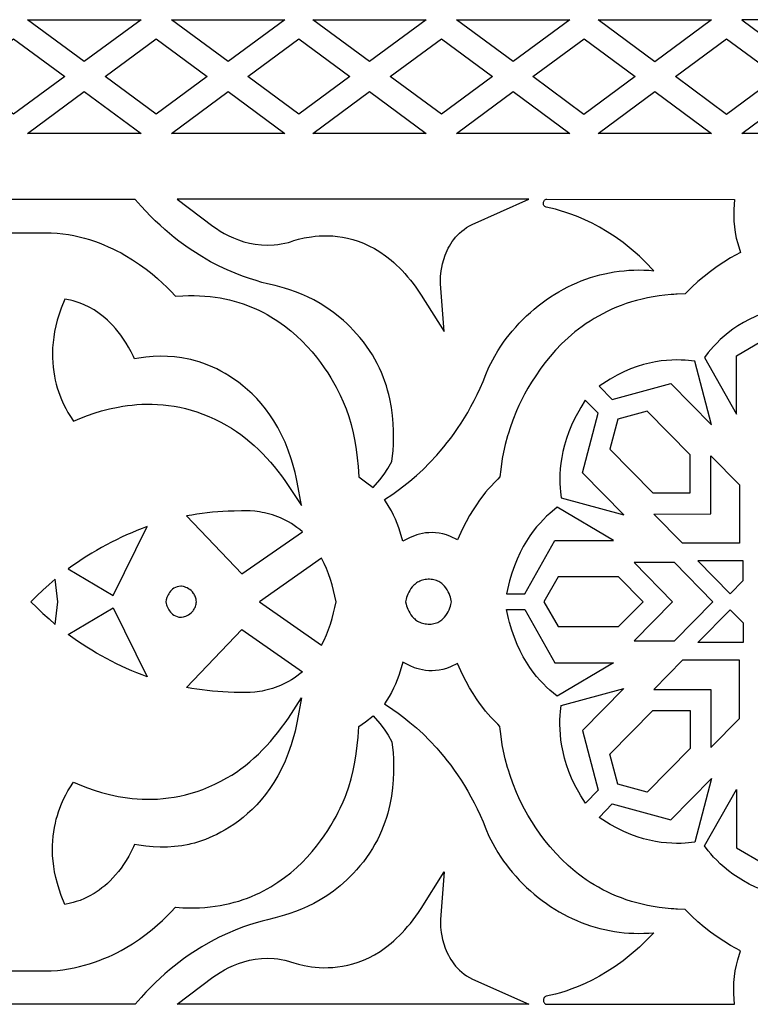
# Model space of a CAD drawing. Extents: x -350 to 350, y -275 to 275.
# Drawn here: x -54 to -3, y -213 to -145 of the extents above; entities that cross this region are included whole.
import ezdxf

# ---------------------------------------------------------------- set-up
doc = ezdxf.new("R2010")
doc.units = 0
doc.layers.add('LAYER_1', color=18, linetype='CONTINUOUS')

msp = doc.modelspace()

# ---------------------------------------------------------------- linework, layer by layer
at = {"layer": 'LAYER_1'}
for points in [[(-53.07, -144.974), (-45.265, -144.975), (-49.168, -147.859)], [(-43.177, -144.975), (-35.372, -144.975), (-39.274, -147.86)], [(-25.633, -144.976), (-29.535, -147.861), (-33.438, -144.975)], [(-23.544, -144.976), (-15.739, -144.976), (-19.642, -147.861)], [(-13.805, -144.976), (-6, -144.977), (-9.903, -147.862)], [(0, -147.855), (0.01, -147.862), (3.912, -144.977), (0, -144.977), (-3.912, -144.977), (-0.01, -147.862)], [(-50.519, -148.883), (-54.038, -151.483), (-57.556, -148.882), (-54.037, -146.282)], [(-40.703, -148.883), (-44.221, -151.483), (-47.74, -148.883), (-44.221, -146.283)], [(-34.405, -146.283), (-30.887, -148.884), (-34.405, -151.484), (-37.923, -148.883)], [(-28.107, -148.884), (-24.589, -146.284), (-21.07, -148.884), (-24.589, -151.484)], [(-18.291, -148.884), (-14.772, -146.284), (-11.254, -148.885), (-14.773, -151.485)], [(-8.475, -148.885), (-4.956, -146.285), (-1.438, -148.885), (-4.957, -151.486)], [(-45.266, -152.793), (-53.071, -152.793), (-49.168, -149.908)], [(-35.372, -152.794), (-43.177, -152.793), (-39.275, -149.909)], [(-29.536, -149.909), (-25.633, -152.794), (-33.438, -152.794)], [(-15.74, -152.795), (-23.545, -152.795), (-19.642, -149.91)], [(-6.001, -152.796), (-13.806, -152.795), (-9.903, -149.91)], [(0, -152.796), (-3.912, -152.796), (-0.01, -149.911), (0, -149.918), (0.01, -149.911), (3.912, -152.796)], [(-24.406, -166.424), (-24.652, -163.154), (-24.659, -162.961), (-24.659, -162.776), (-24.65, -162.63), (-24.606, -162.258), (-24.566, -162.028), (-24.506, -161.761), (-24.425, -161.472), (-24.321, -161.169), (-24.187, -160.85), (-24.114, -160.701), (-24.03, -160.546), (-23.939, -160.391), (-23.838, -160.239), (-23.729, -160.089), (-23.611, -159.942), (-23.482, -159.799), (-23.343, -159.66), (-23.192, -159.526), (-23.03, -159.398), (-22.854, -159.276), (-22.665, -159.161), (-22.462, -159.054), (-18.581, -157.313), (-42.776, -157.317), (-40.319, -159.177), (-40.077, -159.344), (-39.816, -159.511), (-39.533, -159.676), (-39.229, -159.836), (-38.904, -159.986), (-38.558, -160.124), (-38.192, -160.244), (-37.807, -160.344), (-37.403, -160.419), (-36.981, -160.466), (-36.542, -160.48), (-36.091, -160.459), (-35.852, -160.434), (-35.615, -160.398), (-35.374, -160.352), (-35.118, -160.291), (-34.972, -160.244), (-34.745, -160.17), (-34.429, -160.079), (-34.027, -159.984), (-33.541, -159.901), (-33.279, -159.87), (-32.997, -159.847), (-32.701, -159.835), (-32.391, -159.835), (-32.069, -159.85), (-31.736, -159.882), (-31.394, -159.931), (-31.043, -160.001), (-30.684, -160.093), (-30.32, -160.209), (-29.95, -160.351), (-29.575, -160.52), (-29.198, -160.719), (-28.818, -160.95), (-28.436, -161.215), (-28.051, -161.518), (-27.863, -161.679), (-27.673, -161.854), (-27.482, -162.038), (-27.293, -162.233), (-27.103, -162.438), (-26.915, -162.655), (-26.727, -162.882), (-26.54, -163.122), (-26.354, -163.373), (-26.17, -163.637), (-25.986, -163.913)], [(-19.709, -166.394), (-19.471, -166.12), (-19.228, -165.855), (-18.978, -165.598), (-18.723, -165.35), (-18.462, -165.111), (-18.196, -164.88), (-17.924, -164.658), (-17.648, -164.445), (-17.366, -164.242), (-17.08, -164.047), (-16.789, -163.861), (-16.494, -163.685), (-16.195, -163.518), (-15.892, -163.361), (-15.585, -163.213), (-15.275, -163.074), (-14.961, -162.946), (-14.645, -162.827), (-14.325, -162.718), (-14.002, -162.619), (-13.677, -162.53), (-13.349, -162.451), (-13.019, -162.383), (-12.687, -162.324), (-12.353, -162.276), (-12.017, -162.239), (-11.679, -162.212), (-11.341, -162.196), (-11.001, -162.19), (-10.66, -162.196), (-10.319, -162.212), (-9.977, -162.239), (-10.117, -162.085), (-10.398, -161.791), (-10.68, -161.511), (-10.963, -161.245), (-11.245, -160.992), (-11.526, -160.751), (-11.806, -160.523), (-12.084, -160.309), (-12.637, -159.911), (-13.179, -159.559), (-13.706, -159.248), (-14.216, -158.977), (-14.706, -158.742), (-15.172, -158.54), (-15.61, -158.37), (-16.018, -158.228), (-16.393, -158.112), (-16.729, -158.018), (-17.048, -157.942), (-17.371, -157.869), (-17.423, -157.851), (-17.466, -157.825), (-17.503, -157.792), (-17.531, -157.753), (-17.552, -157.71), (-17.565, -157.663), (-17.572, -157.614), (-17.571, -157.565), (-17.563, -157.517), (-17.548, -157.471), (-17.526, -157.428), (-17.498, -157.39), (-17.463, -157.358), (-17.422, -157.334), (-17.374, -157.319), (-17.321, -157.313), (-4.412, -157.332), (-4.463, -158.033), (-4.47, -158.427), (-4.456, -158.822), (-4.421, -159.217), (-4.365, -159.608), (-4.289, -159.995), (-4.192, -160.374), (-4.001, -160.985), (-4.681, -161.364), (-5.151, -161.651), (-5.612, -161.958), (-6.062, -162.285), (-6.501, -162.63), (-6.929, -162.993), (-7.343, -163.372), (-7.815, -163.839), (-8.349, -163.856), (-8.458, -163.863), (-8.59, -163.871), (-8.78, -163.883), (-9.199, -163.922), (-9.609, -163.972), (-10.009, -164.034), (-10.399, -164.108), (-10.779, -164.192), (-11.149, -164.286), (-11.51, -164.39), (-11.862, -164.503), (-12.204, -164.626), (-12.537, -164.757), (-12.862, -164.896), (-13.177, -165.043), (-13.483, -165.198), (-13.781, -165.359), (-14.071, -165.527), (-14.352, -165.702), (-14.625, -165.882), (-14.889, -166.068), (-15.146, -166.259), (-15.393, -166.453), (-15.868, -166.858), (-16.311, -167.276), (-16.725, -167.704), (-17.11, -168.14), (-17.466, -168.58), (-17.796, -169.022), (-18.099, -169.462), (-18.377, -169.897), (-18.63, -170.323), (-18.859, -170.737), (-19.065, -171.137), (-19.249, -171.519), (-19.411, -171.877), (-19.675, -172.522), (-19.863, -173.041), (-19.981, -173.409), (-20.037, -173.601), (-20.195, -174.195), (-20.313, -174.717), (-20.398, -175.168), (-20.456, -175.545), (-20.519, -176.083), (-20.536, -176.248), (-20.567, -176.413), (-20.711, -176.579), (-20.912, -176.778), (-21.194, -177.074), (-21.362, -177.262), (-21.546, -177.481), (-21.745, -177.732), (-21.957, -178.017), (-22.178, -178.337), (-22.408, -178.693), (-22.644, -179.087), (-22.884, -179.521), (-23.127, -179.996), (-23.478, -180.747), (-23.968, -180.517), (-24.232, -180.419), (-24.49, -180.345), (-24.743, -180.295), (-24.988, -180.266), (-25.227, -180.255), (-25.457, -180.261), (-25.677, -180.282), (-25.887, -180.315), (-26.086, -180.358), (-26.273, -180.409), (-26.443, -180.466), (-26.748, -180.59), (-27.251, -180.847), (-27.421, -180.229), (-27.518, -179.926), (-27.627, -179.628), (-27.748, -179.336), (-27.88, -179.049), (-28.024, -178.769), (-28.178, -178.497), (-28.497, -177.983), (-27.935, -177.602), (-27.569, -177.342), (-27.174, -177.044), (-26.753, -176.708), (-26.312, -176.329), (-25.854, -175.908), (-25.384, -175.442), (-24.905, -174.927), (-24.666, -174.653), (-24.425, -174.366), (-24.185, -174.066), (-23.946, -173.753), (-23.708, -173.427), (-23.472, -173.087), (-23.238, -172.734), (-23.007, -172.367), (-22.78, -171.985), (-22.557, -171.59), (-22.339, -171.179), (-22.126, -170.754), (-21.919, -170.313), (-21.718, -169.857), (-21.523, -169.386), (-21.328, -168.876), (-20.917, -168.12), (-20.701, -167.752), (-20.501, -167.441), (-20.316, -167.167), (-20.12, -166.903), (-19.917, -166.645)], [(-34.224, -178.385), (-34.516, -176.782), (-34.586, -176.443), (-34.662, -176.112), (-34.744, -175.79), (-34.833, -175.477), (-34.927, -175.171), (-35.129, -174.589), (-35.352, -174.038), (-35.593, -173.52), (-35.849, -173.033), (-36.119, -172.577), (-36.402, -172.15), (-36.695, -171.752), (-36.996, -171.382), (-37.304, -171.038), (-37.616, -170.721), (-37.931, -170.429), (-38.247, -170.16), (-38.562, -169.915), (-38.874, -169.692), (-39.181, -169.49), (-39.482, -169.308), (-39.775, -169.145), (-40.057, -169), (-40.329, -168.872), (-40.825, -168.664), (-41.253, -168.512), (-41.597, -168.408), (-41.842, -168.346), (-41.974, -168.316), (-42.459, -168.224), (-42.952, -168.163), (-43.447, -168.132), (-43.943, -168.128), (-44.438, -168.149), (-44.932, -168.194), (-45.421, -168.259), (-45.719, -168.31), (-45.789, -168.151), (-45.95, -167.821), (-46.116, -167.51), (-46.288, -167.217), (-46.464, -166.942), (-46.644, -166.684), (-46.828, -166.443), (-47.014, -166.218), (-47.201, -166.009), (-47.39, -165.815), (-47.579, -165.636), (-47.767, -165.471), (-47.954, -165.319), (-48.141, -165.18), (-48.5, -164.94), (-48.845, -164.744), (-49.168, -164.588), (-49.463, -164.468), (-49.724, -164.378), (-49.946, -164.314), (-50.122, -164.272), (-50.502, -164.192), (-50.753, -164.809), (-50.902, -165.225), (-51.027, -165.633), (-51.13, -166.033), (-51.213, -166.423), (-51.276, -166.805), (-51.321, -167.177), (-51.349, -167.54), (-51.361, -167.892), (-51.358, -168.234), (-51.342, -168.564), (-51.313, -168.884), (-51.273, -169.191), (-51.223, -169.487), (-51.164, -169.77), (-51.098, -170.041), (-51.026, -170.299), (-50.948, -170.546), (-50.785, -170.992), (-50.615, -171.384), (-50.449, -171.719), (-50.297, -171.992), (-50.168, -172.203), (-49.912, -172.589), (-49.371, -172.363), (-48.957, -172.204), (-48.493, -172.043), (-47.983, -171.887), (-47.43, -171.743), (-46.836, -171.617), (-46.526, -171.563), (-46.207, -171.517), (-45.878, -171.479), (-45.542, -171.449), (-45.198, -171.43), (-44.847, -171.42), (-44.488, -171.423), (-44.123, -171.438), (-43.752, -171.466), (-43.374, -171.507), (-42.992, -171.564), (-42.604, -171.637), (-42.211, -171.726), (-41.813, -171.832), (-41.412, -171.957), (-41.006, -172.1), (-40.598, -172.264), (-40.186, -172.449), (-39.771, -172.655), (-39.354, -172.884), (-39.026, -173.081), (-38.704, -173.292), (-38.388, -173.516), (-38.078, -173.753), (-37.774, -174.001), (-37.477, -174.261), (-37.186, -174.531), (-36.902, -174.812), (-36.626, -175.102), (-36.356, -175.401), (-36.094, -175.708), (-35.84, -176.023), (-35.594, -176.345), (-35.355, -176.673), (-35.125, -177.007)], [(-4.174, -166.031), (-4.52, -166.265), (-4.838, -166.503), (-5.13, -166.742), (-5.396, -166.98), (-5.637, -167.215), (-5.855, -167.443), (-6.048, -167.663), (-6.22, -167.871), (-6.479, -168.21), (-4.271, -172.097), (-4.271, -168.087), (-0.657, -165.964), (-0.657, -164.654), (-1.491, -164.856), (-2.014, -165.012), (-2.506, -165.188), (-2.967, -165.38), (-3.399, -165.586), (-3.801, -165.804)], [(-7.15, -168.47), (-7.803, -168.4), (-8.094, -168.384), (-8.405, -168.379), (-8.738, -168.387), (-9.09, -168.41), (-9.462, -168.45), (-9.852, -168.511), (-10.258, -168.594), (-10.679, -168.702), (-11.114, -168.837), (-11.562, -169.001), (-12.022, -169.197), (-12.492, -169.427), (-12.971, -169.693), (-13.736, -170.172), (-12.828, -171.095), (-8.797, -169.996), (-5.998, -172.842)], [(-15.98, -173.792), (-16.113, -174.237), (-16.219, -174.669), (-16.302, -175.085), (-16.362, -175.484), (-16.402, -175.865), (-16.425, -176.227), (-16.432, -176.568), (-16.427, -176.887), (-16.411, -177.183), (-16.387, -177.455), (-16.337, -177.873), (-12.039, -179.043), (-14.882, -176.152), (-13.802, -172.051), (-14.683, -171.155), (-14.989, -171.647), (-15.135, -171.896), (-15.397, -172.383), (-15.624, -172.863), (-15.817, -173.333)], [(-7.465, -177.52), (-7.465, -174.907), (-10.416, -171.906), (-12.443, -172.459), (-12.986, -174.52), (-10.034, -177.521)], [(-7.996, -180.977), (-9.963, -178.976), (-6.035, -178.975), (-6.034, -174.98), (-4.066, -176.98), (-4.066, -180.976)], [(-42.133, -179.106), (-38.325, -183.102), (-34.152, -180.194), (-34.342, -180.038), (-34.532, -179.893), (-34.723, -179.76), (-34.913, -179.637), (-35.103, -179.524), (-35.292, -179.421), (-35.481, -179.327), (-35.668, -179.242), (-35.855, -179.166), (-36.04, -179.097), (-36.223, -179.037), (-36.404, -178.983), (-36.583, -178.937), (-36.759, -178.896), (-36.933, -178.862), (-37.105, -178.833), (-37.437, -178.791), (-37.756, -178.766), (-38.058, -178.754), (-38.342, -178.753), (-38.85, -178.77), (-39.263, -178.789), (-39.624, -178.805), (-39.984, -178.828), (-40.343, -178.859), (-40.703, -178.897), (-41.061, -178.941), (-41.419, -178.991), (-41.777, -179.046)], [(-19.739, -183.047), (-19.893, -183.58), (-19.963, -183.861), (-20.097, -184.471), (-18.856, -184.471), (-16.769, -180.794), (-12.735, -180.794), (-16.62, -178.513), (-17.126, -178.93), (-17.343, -179.128), (-17.568, -179.349), (-17.798, -179.595), (-18.033, -179.866), (-18.268, -180.163), (-18.503, -180.488), (-18.733, -180.84), (-18.957, -181.221), (-19.172, -181.632), (-19.376, -182.072), (-19.566, -182.544)], [(-50.284, -182.751), (-47.185, -184.582), (-44.835, -179.833), (-45.193, -179.969), (-45.549, -180.112), (-45.903, -180.261), (-46.255, -180.416), (-46.605, -180.578), (-46.953, -180.746), (-47.299, -180.92), (-47.642, -181.1), (-47.982, -181.286), (-48.32, -181.478), (-48.655, -181.676), (-48.988, -181.88), (-49.317, -182.089), (-49.643, -182.304), (-49.965, -182.525)], [(-37.117, -185.008), (-32.831, -187.997), (-32.663, -187.645), (-32.507, -187.286), (-32.363, -186.919), (-32.232, -186.546), (-32.113, -186.168), (-32.006, -185.785), (-31.913, -185.398), (-31.833, -185.008), (-31.913, -184.618), (-32.006, -184.231), (-32.113, -183.848), (-32.232, -183.47), (-32.364, -183.097), (-32.508, -182.731), (-32.664, -182.371), (-32.832, -182.02)], [(-8.685, -185.007), (-11.326, -187.694), (-8.543, -187.694), (-5.903, -185.007), (-8.543, -182.32), (-11.326, -182.32)], [(-3.815, -183.542), (-3.816, -182.205), (-6.93, -182.205), (-4.716, -184.457)], [(-52.839, -185.009), (-52.432, -185.416), (-52.018, -185.811), (-51.597, -186.195), (-51.17, -186.568), (-50.998, -185.009), (-51.17, -183.45), (-51.597, -183.824), (-52.018, -184.208), (-52.432, -184.603)], [(-27.057, -185.008), (-27.016, -185.186), (-26.984, -185.293), (-26.944, -185.409), (-26.895, -185.531), (-26.837, -185.656), (-26.767, -185.783), (-26.685, -185.907), (-26.591, -186.028), (-26.484, -186.142), (-26.425, -186.196), (-26.362, -186.248), (-26.295, -186.296), (-26.224, -186.341), (-26.15, -186.383), (-26.071, -186.421), (-25.988, -186.454), (-25.901, -186.483), (-25.809, -186.508), (-25.713, -186.527), (-25.612, -186.541), (-25.506, -186.549), (-25.397, -186.551), (-25.293, -186.546), (-25.194, -186.534), (-25.099, -186.516), (-25.009, -186.493), (-24.923, -186.464), (-24.841, -186.429), (-24.764, -186.391), (-24.691, -186.348), (-24.622, -186.301), (-24.557, -186.25), (-24.495, -186.196), (-24.437, -186.14), (-24.383, -186.081), (-24.284, -185.956), (-24.199, -185.827), (-24.126, -185.694), (-24.064, -185.562), (-24.012, -185.433), (-23.97, -185.31), (-23.937, -185.196), (-23.892, -185.008), (-23.911, -184.921), (-23.937, -184.819), (-23.97, -184.705), (-24.012, -184.582), (-24.064, -184.454), (-24.126, -184.321), (-24.199, -184.189), (-24.285, -184.059), (-24.383, -183.935), (-24.437, -183.876), (-24.495, -183.819), (-24.557, -183.765), (-24.622, -183.715), (-24.691, -183.668), (-24.764, -183.625), (-24.842, -183.586), (-24.923, -183.552), (-25.009, -183.523), (-25.099, -183.499), (-25.194, -183.482), (-25.293, -183.47), (-25.397, -183.465), (-25.506, -183.467), (-25.612, -183.475), (-25.713, -183.489), (-25.809, -183.508), (-25.901, -183.532), (-25.988, -183.561), (-26.071, -183.595), (-26.15, -183.633), (-26.225, -183.675), (-26.295, -183.72), (-26.362, -183.768), (-26.425, -183.819), (-26.484, -183.873), (-26.591, -183.988), (-26.685, -184.108), (-26.767, -184.233), (-26.837, -184.36), (-26.896, -184.485), (-26.944, -184.607), (-26.984, -184.722), (-27.016, -184.829)], [(-17.531, -185.007), (-16.562, -186.717), (-12.388, -186.716), (-10.708, -185.007), (-12.388, -183.298), (-16.562, -183.298)], [(-43.557, -185.009), (-43.528, -185.142), (-43.506, -185.219), (-43.479, -185.3), (-43.447, -185.385), (-43.407, -185.471), (-43.361, -185.558), (-43.307, -185.642), (-43.244, -185.724), (-43.173, -185.801), (-43.092, -185.872), (-43.001, -185.936), (-42.9, -185.99), (-42.787, -186.033), (-42.663, -186.064), (-42.526, -186.081), (-42.469, -186.075), (-42.348, -186.049), (-42.27, -186.026), (-42.184, -185.995), (-42.092, -185.955), (-41.998, -185.904), (-41.903, -185.843), (-41.811, -185.769), (-41.724, -185.681), (-41.683, -185.632), (-41.644, -185.58), (-41.608, -185.523), (-41.575, -185.463), (-41.545, -185.398), (-41.518, -185.329), (-41.495, -185.256), (-41.477, -185.178), (-41.463, -185.096), (-41.454, -185.009), (-41.463, -184.922), (-41.477, -184.839), (-41.495, -184.761), (-41.518, -184.688), (-41.545, -184.619), (-41.575, -184.555), (-41.608, -184.494), (-41.644, -184.438), (-41.724, -184.336), (-41.811, -184.249), (-41.903, -184.175), (-41.998, -184.113), (-42.092, -184.063), (-42.184, -184.022), (-42.27, -183.991), (-42.348, -183.968), (-42.469, -183.942), (-42.526, -183.936), (-42.663, -183.953), (-42.787, -183.984), (-42.9, -184.028), (-43.001, -184.082), (-43.092, -184.145), (-43.173, -184.216), (-43.244, -184.293), (-43.307, -184.375), (-43.361, -184.46), (-43.407, -184.546), (-43.447, -184.633), (-43.479, -184.717), (-43.528, -184.876)], [(-50.284, -187.267), (-47.185, -185.436), (-44.835, -190.185), (-45.192, -190.049), (-45.548, -189.906), (-45.902, -189.757), (-46.255, -189.602), (-46.605, -189.44), (-46.953, -189.272), (-47.298, -189.098), (-47.641, -188.918), (-47.982, -188.732), (-48.32, -188.54), (-48.655, -188.342), (-48.987, -188.138), (-49.316, -187.929), (-49.642, -187.714), (-49.965, -187.493)], [(-19.739, -186.968), (-19.893, -186.435), (-19.963, -186.154), (-20.097, -185.544), (-18.856, -185.544), (-16.769, -189.22), (-12.735, -189.22), (-16.619, -191.501), (-17.125, -191.085), (-17.343, -190.886), (-17.567, -190.666), (-17.798, -190.42), (-18.032, -190.149), (-18.268, -189.852), (-18.502, -189.527), (-18.733, -189.175), (-18.957, -188.794), (-19.172, -188.383), (-19.376, -187.943), (-19.566, -187.471)], [(-3.815, -186.471), (-3.816, -187.808), (-6.93, -187.808), (-4.716, -185.556)], [(-42.133, -190.912), (-38.325, -186.915), (-34.152, -189.823), (-34.342, -189.979), (-34.532, -190.123), (-34.722, -190.257), (-34.912, -190.38), (-35.102, -190.493), (-35.292, -190.596), (-35.48, -190.69), (-35.668, -190.775), (-35.854, -190.851), (-36.039, -190.919), (-36.222, -190.98), (-36.403, -191.034), (-36.582, -191.08), (-36.759, -191.121), (-36.933, -191.155), (-37.104, -191.184), (-37.436, -191.226), (-37.755, -191.251), (-38.057, -191.263), (-38.342, -191.264), (-38.849, -191.247), (-39.263, -191.228), (-39.623, -191.213), (-39.983, -191.189), (-40.343, -191.158), (-40.702, -191.121), (-41.061, -191.077), (-41.419, -191.027), (-41.776, -190.971)], [(-19.707, -203.621), (-19.469, -203.895), (-19.226, -204.16), (-18.976, -204.417), (-18.721, -204.665), (-18.46, -204.904), (-18.193, -205.135), (-17.922, -205.357), (-17.645, -205.569), (-17.364, -205.773), (-17.077, -205.968), (-16.787, -206.153), (-16.492, -206.33), (-16.193, -206.496), (-15.89, -206.654), (-15.583, -206.802), (-15.273, -206.94), (-14.959, -207.069), (-14.642, -207.187), (-14.322, -207.296), (-13.999, -207.395), (-13.674, -207.484), (-13.346, -207.563), (-13.016, -207.632), (-12.684, -207.69), (-12.35, -207.738), (-12.014, -207.775), (-11.677, -207.802), (-11.338, -207.818), (-10.998, -207.824), (-10.658, -207.818), (-10.316, -207.802), (-9.974, -207.775), (-10.114, -207.929), (-10.396, -208.223), (-10.678, -208.503), (-10.96, -208.769), (-11.242, -209.022), (-11.523, -209.263), (-11.804, -209.491), (-12.081, -209.706), (-12.635, -210.103), (-13.176, -210.456), (-13.703, -210.766), (-14.213, -211.038), (-14.703, -211.273), (-15.169, -211.474), (-15.607, -211.645), (-16.015, -211.787), (-16.389, -211.903), (-16.726, -211.996), (-17.045, -212.073), (-17.368, -212.146), (-17.42, -212.164), (-17.463, -212.189), (-17.499, -212.222), (-17.528, -212.261), (-17.549, -212.305), (-17.562, -212.352), (-17.568, -212.4), (-17.568, -212.449), (-17.56, -212.498), (-17.545, -212.544), (-17.523, -212.587), (-17.495, -212.624), (-17.46, -212.656), (-17.419, -212.681), (-17.371, -212.696), (-17.317, -212.702), (-4.408, -212.681), (-4.46, -211.98), (-4.467, -211.586), (-4.453, -211.191), (-4.418, -210.796), (-4.362, -210.405), (-4.286, -210.018), (-4.19, -209.64), (-3.998, -209.029), (-4.678, -208.649), (-5.148, -208.362), (-5.609, -208.055), (-6.06, -207.729), (-6.499, -207.384), (-6.926, -207.021), (-7.34, -206.641), (-7.812, -206.174), (-8.347, -206.157), (-8.456, -206.151), (-8.588, -206.143), (-8.777, -206.131), (-9.197, -206.092), (-9.607, -206.042), (-10.006, -205.979), (-10.396, -205.906), (-10.776, -205.822), (-11.147, -205.728), (-11.508, -205.624), (-11.859, -205.511), (-12.202, -205.389), (-12.535, -205.258), (-12.859, -205.118), (-13.175, -204.971), (-13.481, -204.817), (-13.779, -204.655), (-14.069, -204.487), (-14.35, -204.313), (-14.622, -204.132), (-14.887, -203.946), (-15.143, -203.756), (-15.391, -203.561), (-15.866, -203.157), (-16.309, -202.739), (-16.723, -202.311), (-17.108, -201.875), (-17.464, -201.434), (-17.794, -200.993), (-18.098, -200.553), (-18.375, -200.118), (-18.628, -199.692), (-18.858, -199.277), (-19.064, -198.878), (-19.248, -198.496), (-19.409, -198.137), (-19.674, -197.493), (-19.861, -196.974), (-19.98, -196.606), (-20.036, -196.414), (-20.194, -195.82), (-20.312, -195.298), (-20.397, -194.847), (-20.455, -194.47), (-20.518, -193.932), (-20.535, -193.767), (-20.566, -193.602), (-20.71, -193.436), (-20.911, -193.237), (-21.193, -192.941), (-21.361, -192.753), (-21.545, -192.534), (-21.744, -192.283), (-21.956, -191.998), (-22.178, -191.679), (-22.408, -191.322), (-22.644, -190.928), (-22.884, -190.494), (-23.126, -190.019), (-23.477, -189.268), (-23.967, -189.498), (-24.231, -189.597), (-24.49, -189.67), (-24.742, -189.72), (-24.988, -189.75), (-25.226, -189.76), (-25.456, -189.754), (-25.676, -189.734), (-25.887, -189.701), (-26.086, -189.658), (-26.272, -189.607), (-26.443, -189.55), (-26.747, -189.426), (-27.251, -189.169), (-27.42, -189.787), (-27.517, -190.089), (-27.626, -190.387), (-27.747, -190.68), (-27.88, -190.967), (-28.023, -191.247), (-28.177, -191.519), (-28.496, -192.033), (-27.934, -192.413), (-27.568, -192.674), (-27.173, -192.971), (-26.752, -193.308), (-26.311, -193.686), (-25.853, -194.108), (-25.383, -194.574), (-24.904, -195.088), (-24.665, -195.362), (-24.424, -195.649), (-24.184, -195.949), (-23.944, -196.262), (-23.706, -196.589), (-23.47, -196.928), (-23.237, -197.281), (-23.006, -197.649), (-22.779, -198.03), (-22.556, -198.426), (-22.337, -198.836), (-22.124, -199.261), (-21.917, -199.702), (-21.716, -200.158), (-21.522, -200.63), (-21.326, -201.139), (-20.915, -201.895), (-20.699, -202.263), (-20.499, -202.574), (-20.314, -202.848), (-20.118, -203.112), (-19.915, -203.37)], [(-7.995, -189.037), (-9.963, -191.038), (-6.034, -191.039), (-6.033, -195.034), (-4.066, -193.033), (-4.066, -189.037)], [(-15.978, -196.223), (-16.112, -195.777), (-16.218, -195.346), (-16.301, -194.93), (-16.361, -194.531), (-16.401, -194.149), (-16.424, -193.788), (-16.431, -193.447), (-16.426, -193.128), (-16.41, -192.832), (-16.387, -192.56), (-16.336, -192.141), (-12.038, -190.971), (-14.881, -193.863), (-13.8, -197.963), (-14.681, -198.859), (-14.987, -198.368), (-15.133, -198.119), (-15.395, -197.631), (-15.622, -197.151), (-15.816, -196.681)], [(-34.223, -191.632), (-34.515, -193.235), (-34.585, -193.574), (-34.661, -193.905), (-34.743, -194.226), (-34.831, -194.539), (-34.926, -194.846), (-35.128, -195.428), (-35.351, -195.978), (-35.591, -196.497), (-35.848, -196.984), (-36.118, -197.44), (-36.401, -197.867), (-36.693, -198.265), (-36.995, -198.635), (-37.302, -198.979), (-37.615, -199.296), (-37.93, -199.588), (-38.245, -199.857), (-38.56, -200.102), (-38.872, -200.325), (-39.18, -200.527), (-39.48, -200.709), (-39.773, -200.872), (-40.055, -201.017), (-40.327, -201.146), (-40.823, -201.354), (-41.251, -201.506), (-41.595, -201.609), (-41.84, -201.672), (-41.972, -201.702), (-42.457, -201.793), (-42.95, -201.854), (-43.445, -201.886), (-43.941, -201.889), (-44.436, -201.868), (-44.93, -201.824), (-45.419, -201.759), (-45.717, -201.707), (-45.787, -201.867), (-45.948, -202.197), (-46.114, -202.508), (-46.286, -202.801), (-46.462, -203.076), (-46.642, -203.334), (-46.826, -203.575), (-47.011, -203.8), (-47.199, -204.009), (-47.387, -204.203), (-47.576, -204.382), (-47.765, -204.547), (-47.952, -204.699), (-48.139, -204.839), (-48.498, -205.078), (-48.843, -205.274), (-49.166, -205.43), (-49.461, -205.55), (-49.722, -205.64), (-49.944, -205.704), (-50.12, -205.747), (-50.5, -205.827), (-50.751, -205.209), (-50.899, -204.793), (-51.025, -204.386), (-51.128, -203.986), (-51.211, -203.595), (-51.274, -203.213), (-51.319, -202.841), (-51.347, -202.479), (-51.359, -202.126), (-51.356, -201.785), (-51.34, -201.454), (-51.311, -201.135), (-51.271, -200.827), (-51.221, -200.532), (-51.163, -200.248), (-51.097, -199.977), (-51.024, -199.72), (-50.947, -199.473), (-50.783, -199.027), (-50.613, -198.634), (-50.447, -198.3), (-50.295, -198.026), (-50.166, -197.815), (-49.911, -197.429), (-49.37, -197.655), (-48.955, -197.814), (-48.492, -197.975), (-47.982, -198.131), (-47.429, -198.276), (-46.834, -198.401), (-46.525, -198.455), (-46.205, -198.501), (-45.877, -198.539), (-45.541, -198.569), (-45.196, -198.588), (-44.845, -198.597), (-44.487, -198.595), (-44.121, -198.58), (-43.75, -198.552), (-43.373, -198.51), (-42.99, -198.453), (-42.602, -198.381), (-42.209, -198.292), (-41.812, -198.186), (-41.41, -198.061), (-41.005, -197.917), (-40.596, -197.753), (-40.184, -197.569), (-39.769, -197.362), (-39.352, -197.133), (-39.025, -196.936), (-38.703, -196.725), (-38.387, -196.501), (-38.077, -196.264), (-37.773, -196.016), (-37.476, -195.756), (-37.185, -195.485), (-36.901, -195.205), (-36.625, -194.915), (-36.355, -194.616), (-36.093, -194.309), (-35.839, -193.994), (-35.593, -193.672), (-35.354, -193.344), (-35.124, -193.01)], [(-7.464, -192.493), (-7.463, -195.106), (-10.415, -198.108), (-12.441, -197.555), (-12.985, -195.495), (-10.034, -192.493)], [(-7.148, -201.544), (-7.802, -201.614), (-8.092, -201.63), (-8.403, -201.635), (-8.736, -201.627), (-9.088, -201.604), (-9.46, -201.564), (-9.85, -201.503), (-10.256, -201.42), (-10.677, -201.312), (-11.112, -201.177), (-11.56, -201.013), (-12.02, -200.817), (-12.49, -200.588), (-12.969, -200.322), (-13.735, -199.843), (-12.827, -198.919), (-8.795, -200.018), (-5.997, -197.172)], [(-4.172, -203.982), (-4.517, -203.748), (-4.836, -203.51), (-5.128, -203.271), (-5.394, -203.033), (-5.635, -202.798), (-5.852, -202.57), (-6.046, -202.35), (-6.218, -202.142), (-6.478, -201.803), (-4.27, -197.916), (-4.269, -201.927), (-0.654, -204.049), (-0.654, -205.359), (-1.488, -205.157), (-2.012, -205.001), (-2.504, -204.825), (-2.965, -204.633), (-3.396, -204.427), (-3.798, -204.209)], [(-24.404, -203.591), (-24.649, -206.861), (-24.657, -207.055), (-24.656, -207.239), (-24.648, -207.386), (-24.604, -207.757), (-24.563, -207.987), (-24.503, -208.254), (-24.422, -208.543), (-24.318, -208.847), (-24.184, -209.166), (-24.111, -209.314), (-24.028, -209.47), (-23.936, -209.624), (-23.836, -209.777), (-23.726, -209.927), (-23.608, -210.074), (-23.479, -210.217), (-23.34, -210.356), (-23.189, -210.489), (-23.027, -210.618), (-22.851, -210.74), (-22.662, -210.855), (-22.459, -210.961), (-18.578, -212.702), (-42.773, -212.7), (-40.315, -210.84), (-40.074, -210.673), (-39.813, -210.506), (-39.53, -210.341), (-39.226, -210.181), (-38.901, -210.031), (-38.555, -209.893), (-38.189, -209.773), (-37.804, -209.673), (-37.4, -209.598), (-36.978, -209.551), (-36.539, -209.536), (-36.089, -209.557), (-35.85, -209.583), (-35.612, -209.619), (-35.371, -209.665), (-35.115, -209.725), (-34.969, -209.773), (-34.742, -209.847), (-34.426, -209.938), (-34.024, -210.032), (-33.539, -210.115), (-33.277, -210.147), (-32.995, -210.169), (-32.698, -210.182), (-32.388, -210.181), (-32.066, -210.166), (-31.733, -210.135), (-31.391, -210.085), (-31.04, -210.015), (-30.682, -209.923), (-30.317, -209.807), (-29.947, -209.665), (-29.573, -209.496), (-29.195, -209.297), (-28.815, -209.066), (-28.434, -208.801), (-28.048, -208.498), (-27.861, -208.336), (-27.67, -208.162), (-27.48, -207.978), (-27.29, -207.783), (-27.101, -207.578), (-26.912, -207.361), (-26.724, -207.133), (-26.537, -206.894), (-26.352, -206.643), (-26.167, -206.379), (-25.984, -206.103)]]:
    msp.add_lwpolyline(points, close=True, dxfattribs=at)
for points in [[(-81.176, -159.631), (-51.445, -159.63), (-51.027, -159.647), (-50.639, -159.696), (-50.255, -159.757), (-49.88, -159.829), (-49.514, -159.912), (-49.158, -160.004), (-48.811, -160.105), (-48.473, -160.215), (-48.145, -160.332), (-47.826, -160.457), (-47.516, -160.588), (-47.216, -160.725), (-46.924, -160.868), (-46.642, -161.016), (-46.37, -161.167), (-45.849, -161.481), (-45.365, -161.803), (-44.918, -162.13), (-44.506, -162.456), (-44.129, -162.777), (-43.787, -163.087), (-43.481, -163.382), (-43.209, -163.656), (-42.892, -163.989), (-42.383, -163.959), (-41.992, -163.947), (-41.61, -163.947), (-41.237, -163.959), (-40.871, -163.982), (-40.514, -164.015), (-40.165, -164.059), (-39.824, -164.113), (-39.491, -164.177), (-39.165, -164.25), (-38.848, -164.331), (-38.538, -164.421), (-38.235, -164.52), (-37.94, -164.626), (-37.653, -164.739), (-37.373, -164.859), (-37.1, -164.986), (-36.834, -165.12), (-36.575, -165.259), (-36.325, -165.403), (-35.84, -165.709), (-35.385, -166.032), (-34.956, -166.37), (-34.553, -166.72), (-34.175, -167.08), (-33.822, -167.445), (-33.494, -167.814), (-33.19, -168.184), (-32.909, -168.551), (-32.651, -168.913), (-32.415, -169.266), (-32.201, -169.607), (-32.009, -169.935), (-31.837, -170.244), (-31.686, -170.534), (-31.556, -170.798), (-31.35, -171.25), (-31.217, -171.57), (-31.154, -171.737), (-30.967, -172.279), (-30.805, -172.83), (-30.667, -173.391), (-30.55, -173.96), (-30.455, -174.535), (-30.379, -175.115), (-30.323, -175.697), (-30.275, -176.427), (-29.807, -176.752), (-29.281, -177.15), (-28.828, -176.624), (-28.535, -176.24), (-28.266, -175.836), (-27.991, -175.365), (-27.917, -174.614), (-27.892, -174.2), (-27.879, -173.749), (-27.882, -173.263), (-27.905, -172.747), (-27.953, -172.204), (-28.03, -171.64), (-28.14, -171.059), (-28.209, -170.76), (-28.288, -170.461), (-28.377, -170.158), (-28.478, -169.854), (-28.589, -169.549), (-28.713, -169.243), (-28.85, -168.936), (-28.999, -168.63), (-29.162, -168.325), (-29.339, -168.021), (-29.531, -167.719), (-29.738, -167.42), (-29.96, -167.124), (-30.198, -166.832), (-30.424, -166.574), (-30.651, -166.329), (-30.879, -166.096), (-31.108, -165.875), (-31.337, -165.667), (-31.569, -165.468), (-32.026, -165.107), (-32.483, -164.786), (-32.934, -164.503), (-33.377, -164.255), (-33.809, -164.04), (-34.228, -163.854), (-34.632, -163.695), (-35.016, -163.559), (-35.38, -163.445), (-35.72, -163.348), (-36.034, -163.266), (-36.568, -163.135), (-36.939, -163.041), (-37.349, -162.925), (-37.795, -162.785), (-38.276, -162.618), (-38.786, -162.421), (-39.325, -162.191), (-39.889, -161.925), (-40.475, -161.62), (-41.079, -161.273), (-41.701, -160.88), (-42.015, -160.667), (-42.333, -160.441), (-42.654, -160.203), (-42.977, -159.951), (-43.302, -159.686), (-43.628, -159.406), (-43.955, -159.113), (-44.282, -158.805), (-44.61, -158.482), (-44.938, -158.144), (-45.266, -157.79), (-45.668, -157.334), (-81.176, -157.336)], [(-81.176, -210.391), (-51.442, -210.389), (-51.024, -210.372), (-50.636, -210.323), (-50.252, -210.261), (-49.877, -210.189), (-49.511, -210.107), (-49.155, -210.015), (-48.808, -209.913), (-48.471, -209.804), (-48.142, -209.686), (-47.823, -209.561), (-47.514, -209.43), (-47.213, -209.293), (-46.921, -209.15), (-46.639, -209.002), (-46.367, -208.851), (-45.846, -208.537), (-45.363, -208.215), (-44.915, -207.888), (-44.503, -207.561), (-44.126, -207.241), (-43.785, -206.931), (-43.478, -206.636), (-43.206, -206.361), (-42.889, -206.029), (-42.38, -206.059), (-41.99, -206.071), (-41.608, -206.07), (-41.234, -206.058), (-40.869, -206.036), (-40.512, -206.002), (-40.163, -205.958), (-39.821, -205.904), (-39.488, -205.84), (-39.163, -205.768), (-38.845, -205.686), (-38.535, -205.596), (-38.233, -205.497), (-37.938, -205.391), (-37.65, -205.278), (-37.37, -205.158), (-37.097, -205.031), (-36.831, -204.897), (-36.573, -204.758), (-36.322, -204.614), (-35.838, -204.308), (-35.383, -203.985), (-34.953, -203.647), (-34.55, -203.297), (-34.173, -202.937), (-33.82, -202.571), (-33.492, -202.202), (-33.188, -201.832), (-32.907, -201.465), (-32.649, -201.104), (-32.413, -200.751), (-32.199, -200.409), (-32.007, -200.082), (-31.836, -199.772), (-31.685, -199.483), (-31.554, -199.218), (-31.348, -198.766), (-31.216, -198.446), (-31.152, -198.28), (-30.966, -197.738), (-30.804, -197.187), (-30.665, -196.625), (-30.549, -196.056), (-30.453, -195.481), (-30.378, -194.901), (-30.322, -194.319), (-30.274, -193.59), (-29.806, -193.264), (-29.281, -192.866), (-28.827, -193.392), (-28.534, -193.776), (-28.264, -194.18), (-27.99, -194.651), (-27.915, -195.401), (-27.89, -195.816), (-27.877, -196.267), (-27.88, -196.753), (-27.904, -197.269), (-27.952, -197.811), (-28.029, -198.376), (-28.138, -198.957), (-28.208, -199.256), (-28.286, -199.555), (-28.376, -199.858), (-28.476, -200.162), (-28.588, -200.467), (-28.711, -200.773), (-28.848, -201.08), (-28.997, -201.386), (-29.16, -201.691), (-29.337, -201.995), (-29.529, -202.297), (-29.736, -202.596), (-29.958, -202.893), (-30.196, -203.184), (-30.422, -203.443), (-30.648, -203.688), (-30.876, -203.92), (-31.105, -204.141), (-31.335, -204.35), (-31.566, -204.548), (-32.024, -204.91), (-32.481, -205.231), (-32.932, -205.514), (-33.375, -205.762), (-33.807, -205.977), (-34.226, -206.163), (-34.629, -206.322), (-35.014, -206.457), (-35.378, -206.572), (-35.717, -206.669), (-36.031, -206.751), (-36.566, -206.882), (-36.937, -206.976), (-37.347, -207.092), (-37.793, -207.232), (-38.273, -207.399), (-38.784, -207.596), (-39.323, -207.826), (-39.886, -208.092), (-40.472, -208.397), (-41.076, -208.744), (-41.698, -209.137), (-42.012, -209.35), (-42.331, -209.576), (-42.651, -209.815), (-42.974, -210.067), (-43.299, -210.332), (-43.625, -210.611), (-43.952, -210.905), (-44.279, -211.212), (-44.607, -211.535), (-44.935, -211.874), (-45.263, -212.228), (-45.665, -212.683), (-81.176, -212.686)]]:
    msp.add_lwpolyline(points, dxfattribs=at)

doc.saveas('drawing.dxf')
